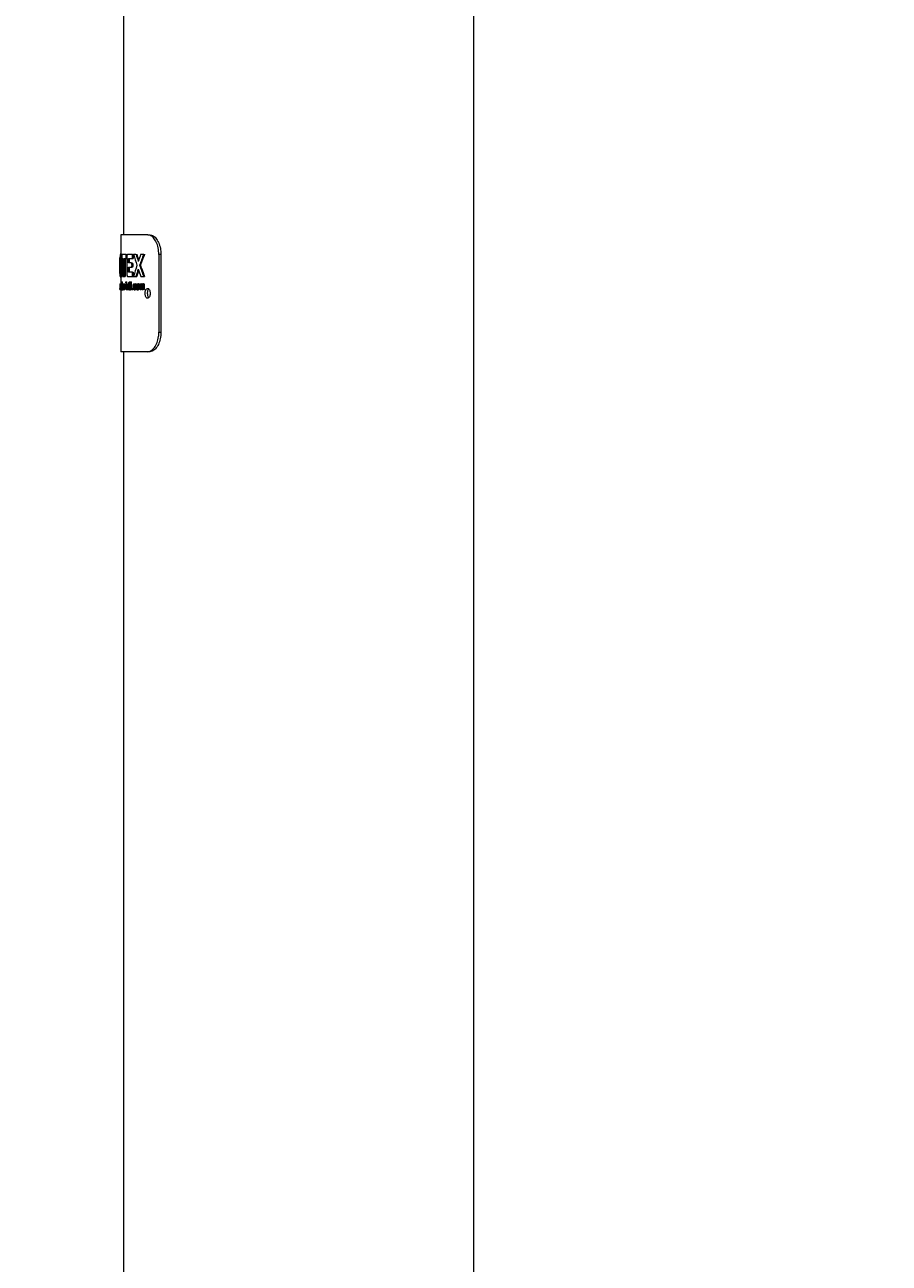
# Model space of a CAD drawing. Units: inches. Extents: x -22837 to 927, y -152 to 157.
# Drawn here: x -86 to -75, y -99 to -83 of the extents above; entities that cross this region are included whole.
import ezdxf

# ---------------------------------------------------------------- set-up
doc = ezdxf.new("R2010")
doc.units = ezdxf.units.IN
doc.header["$MEASUREMENT"] = 0
doc.header["$PDMODE"] = 34
doc.header["$PDSIZE"] = -1
doc.linetypes.add('SLD-Solid', pattern=[0])
doc.layers.get('0').update_dxf_attribs({"linetype": 'SLD-Solid'})
for name, color, linetype in [('DE BLOCK FORMAT', 231, 'SLD-Solid'), ('ES BLOCK FORMAT', 150, 'Continuous'), ('FR BLOCK FORMAT', 220, 'SLD-Solid')]:
    doc.layers.add(name, color=color, linetype=linetype)
doc.styles.add('Vortex annotative', font='arial.ttf')
doc.dimstyles.new('Vortex annotative', dxfattribs={"dimtxt": 0.125, "dimasz": 0.125, "dimexe": 0, "dimexo": 0, "dimgap": 0.125, "dimtad": 0, "dimtih": 1, "dimtoh": 1, "dimzin": 12, "dimdsep": 46, "dimlunit": 4, "dimtxsty": 'Vortex annotative', "dimcen": 0, "dimadec": 0, "dimazin": 0, "dimtfac": 1, "dimtofl": 0, "dimtmove": 0, "dimatfit": 3, "dimfxl": 1, "dimfrac": 1, "dimtolj": 1, "dimtzin": 12, "dimarcsym": 0})

# ---------------------------------------------------------------- blocks, each defined once
blk = doc.blocks.new('*D25')
at = {"layer": 'Defpoints', "color": 0, "transparency": 16777216}
for p in [(-193.071, -4.439), (-156.904, -4.439), (2.459, -125.883)]:
    blk.add_point(p, dxfattribs=at)
at = {"layer": 'FR BLOCK FORMAT', "color": 0, "lineweight": -2, "transparency": 16777216}
for p, q in [((-156.904, -4.439), (-193.071, -4.439)), ((-193.071, -8.658), (-193.071, -64.571)), ((-193.071, -121.664), (-193.071, -77.137)), ((2.459, -125.883), (-193.071, -125.883))]:
    blk.add_line(p, q, dxfattribs=at)
at = {"layer": 'FR BLOCK FORMAT', "color": 0, "transparency": 16777216}
for points in [[(-193.774, -8.658), (-192.368, -8.658), (-193.071, -4.439)], [(-193.774, -121.664), (-192.368, -121.664), (-193.071, -125.883)]]:
    blk.add_solid(points, dxfattribs=at)
at = {"layer": 'FR BLOCK FORMAT', "color": 0, "transparency": 16777216, "insert": (-193.071, -70.854), "char_height": 4.21875, "attachment_point": 5, "style": 'Vortex annotative'}
blk.add_mtext('\\A1;10\'-1" [308cm]', dxfattribs=at)
blk = doc.blocks.new('*D17')
at = {"layer": 'Defpoints', "color": 0, "transparency": 16777216}
for p in [(-193.514, -4.439), (-156.904, -4.439), (2.41, -125.883)]:
    blk.add_point(p, dxfattribs=at)
at = {"layer": 'ES BLOCK FORMAT', "color": 0, "lineweight": -2, "transparency": 16777216}
for p, q in [((-156.904, -4.439), (-193.514, -4.439)), ((-193.514, -8.658), (-193.514, -65.967)), ((-193.514, -121.664), (-193.514, -78.534)), ((2.41, -125.883), (-193.514, -125.883))]:
    blk.add_line(p, q, dxfattribs=at)
at = {"layer": 'ES BLOCK FORMAT', "color": 0, "transparency": 16777216}
for points in [[(-194.218, -8.658), (-192.811, -8.658), (-193.514, -4.439)], [(-194.218, -121.664), (-192.811, -121.664), (-193.514, -125.883)]]:
    blk.add_solid(points, dxfattribs=at)
at = {"layer": 'ES BLOCK FORMAT', "color": 0, "transparency": 16777216, "insert": (-193.514, -72.251), "char_height": 4.21875, "attachment_point": 5, "style": 'Vortex annotative'}
blk.add_mtext('\\A1;10\'-1" [308cm]', dxfattribs=at)
blk = doc.blocks.new('*D35')
at = {"layer": 'DE BLOCK FORMAT', "color": 0, "lineweight": -2, "transparency": 16777216}
for p, q in [((-156.904, -4.439), (-192.778, -4.439)), ((-192.778, -8.658), (-192.778, -64.949)), ((-192.778, -121.664), (-192.778, -77.515)), ((-3.337, -125.883), (-192.778, -125.883))]:
    blk.add_line(p, q, dxfattribs=at)
at = {"layer": 'DE BLOCK FORMAT', "color": 0, "transparency": 16777216}
for points in [[(-193.481, -8.658), (-192.075, -8.658), (-192.778, -4.439)], [(-193.481, -121.664), (-192.075, -121.664), (-192.778, -125.883)]]:
    blk.add_solid(points, dxfattribs=at)
at = {"layer": 'Defpoints', "color": 0, "transparency": 16777216}
for p in [(-192.778, -4.439), (-156.904, -4.439), (-3.337, -125.883)]:
    blk.add_point(p, dxfattribs=at)
at = {"layer": 'DE BLOCK FORMAT', "color": 0, "transparency": 16777216, "insert": (-192.778, -71.232), "char_height": 4.21875, "attachment_point": 5, "style": 'Vortex annotative'}
blk.add_mtext('\\A1;10\'-1" [308cm]', dxfattribs=at)

msp = doc.modelspace()

# ---------------------------------------------------------------- linework, layer by layer
at = {"linetype": 'SLD-Solid', "lineweight": 18}
for p, q in [((-84.586, -64.992), (-84.586, -86.005)), ((-80.086, -121.252), (-80.086, -64.992)), ((-84.621, -86.005), (-84.621, -86.255)), ((-84.275, -86.005), (-84.621, -86.005)), ((-84.275, -86.005), (-84.248, -86.005)), ((-84.63, -86.287), (-84.63, -86.539)), ((-84.621, -86.255), (-84.629, -86.255)), ((-84.626, -86.25), (-84.621, -86.25)), ((-84.621, -86.255), (-84.611, -86.255)), ((-84.605, -86.255), (-84.605, -86.31)), ((-84.553, -86.255), (-84.605, -86.255)), ((-84.553, -86.31), (-84.553, -86.255)), ((-84.553, -86.255), (-84.543, -86.255)), ((-84.543, -86.255), (-84.543, -86.31)), ((-84.542, -86.287), (-84.542, -86.507)), ((-84.471, -86.255), (-84.532, -86.255)), ((-84.471, -86.31), (-84.471, -86.255)), ((-84.471, -86.255), (-84.46, -86.255)), ((-84.46, -86.255), (-84.46, -86.31)), ((-84.425, -86.255), (-84.455, -86.255)), ((-84.425, -86.255), (-84.414, -86.255)), ((-84.326, -86.255), (-84.365, -86.255)), ((-84.326, -86.255), (-84.315, -86.255)), ((-84.132, -86.255), (-84.132, -87.255)), ((-84.104, -86.255), (-84.132, -86.255)), ((-84.104, -86.255), (-84.104, -87.255)), ((-84.622, -86.306), (-84.628, -86.306)), ((-84.628, -86.306), (-84.628, -86.387)), ((-84.628, -86.387), (-84.622, -86.387)), ((-84.628, -86.539), (-84.628, -86.437)), ((-84.628, -86.437), (-84.623, -86.437)), ((-84.617, -86.427), (-84.607, -86.427)), ((-84.61, -86.346), (-84.6, -86.346)), ((-84.605, -86.31), (-84.59, -86.31)), ((-84.59, -86.31), (-84.59, -86.539)), ((-84.576, -86.31), (-84.553, -86.31)), ((-84.576, -86.539), (-84.576, -86.31)), ((-84.566, -86.31), (-84.566, -86.539)), ((-84.553, -86.31), (-84.543, -86.31)), ((-84.522, -86.366), (-84.522, -86.31)), ((-84.522, -86.31), (-84.471, -86.31)), ((-84.486, -86.366), (-84.522, -86.366)), ((-84.522, -86.421), (-84.486, -86.421)), ((-84.522, -86.484), (-84.522, -86.421)), ((-84.512, -86.31), (-84.512, -86.366)), ((-84.512, -86.421), (-84.512, -86.484)), ((-84.486, -86.366), (-84.476, -86.366)), ((-84.486, -86.421), (-84.476, -86.421)), ((-84.476, -86.394), (-84.465, -86.394)), ((-84.471, -86.31), (-84.46, -86.31)), ((-84.378, -86.395), (-84.367, -86.395)), ((-84.63, -86.539), (-84.628, -86.539)), ((-84.628, -86.539), (-84.618, -86.539)), ((-84.626, -86.543), (-84.621, -86.543)), ((-84.621, -86.539), (-84.621, -86.633)), ((-84.618, -86.536), (-84.618, -86.539)), ((-84.618, -86.539), (-84.609, -86.539)), ((-84.612, -86.634), (-84.612, -86.616)), ((-84.61, -86.609), (-84.61, -86.634)), ((-84.61, -86.609), (-84.6, -86.609)), ((-84.609, -86.539), (-84.598, -86.539)), ((-84.6, -86.634), (-84.6, -86.609)), ((-84.59, -86.539), (-84.576, -86.539)), ((-84.576, -86.539), (-84.566, -86.539)), ((-84.556, -86.62), (-84.556, -86.607)), ((-84.556, -86.607), (-84.553, -86.607)), ((-84.553, -86.62), (-84.556, -86.62)), ((-84.553, -86.607), (-84.553, -86.62)), ((-84.553, -86.607), (-84.542, -86.607)), ((-84.553, -86.62), (-84.542, -86.62)), ((-84.542, -86.62), (-84.542, -86.607)), ((-84.532, -86.539), (-84.471, -86.539)), ((-84.471, -86.484), (-84.522, -86.484)), ((-84.515, -86.634), (-84.515, -86.616)), ((-84.511, -86.609), (-84.511, -86.634)), ((-84.511, -86.609), (-84.5, -86.609)), ((-84.5, -86.634), (-84.5, -86.609)), ((-84.498, -86.708), (-84.498, -86.607)), ((-84.498, -86.607), (-84.493, -86.607)), ((-84.493, -86.607), (-84.493, -86.708)), ((-84.493, -86.607), (-84.482, -86.607)), ((-84.482, -86.708), (-84.482, -86.607)), ((-84.471, -86.539), (-84.471, -86.484)), ((-84.471, -86.484), (-84.46, -86.484)), ((-84.471, -86.539), (-84.46, -86.539)), ((-84.46, -86.484), (-84.46, -86.539)), ((-84.456, -86.539), (-84.426, -86.539)), ((-84.426, -86.539), (-84.415, -86.539)), ((-84.364, -86.539), (-84.325, -86.539)), ((-84.325, -86.539), (-84.314, -86.539)), ((-84.631, -86.634), (-84.63, -86.634)), ((-84.631, -86.695), (-84.631, -86.708)), ((-84.631, -86.695), (-84.63, -86.695)), ((-84.631, -86.708), (-84.631, -86.695)), ((-84.631, -86.695), (-84.631, -86.695)), ((-84.631, -86.708), (-84.63, -86.708)), ((-84.631, -86.708), (-84.631, -86.708)), ((-84.63, -86.634), (-84.63, -86.634)), ((-84.63, -86.634), (-84.629, -86.634)), ((-84.63, -86.678), (-84.629, -86.678)), ((-84.629, -86.708), (-84.63, -86.708)), ((-84.629, -86.634), (-84.628, -86.634)), ((-84.629, -86.708), (-84.625, -86.708)), ((-84.628, -86.634), (-84.625, -86.634)), ((-84.626, -86.671), (-84.623, -86.671)), ((-84.625, -86.633), (-84.616, -86.633)), ((-84.625, -86.709), (-84.615, -86.709)), ((-84.622, -86.67), (-84.619, -86.67)), ((-84.621, -86.709), (-84.621, -87.505)), ((-84.619, -86.708), (-84.619, -86.634)), ((-84.619, -86.634), (-84.618, -86.634)), ((-84.618, -86.708), (-84.619, -86.708)), ((-84.618, -86.634), (-84.618, -86.644)), ((-84.618, -86.654), (-84.612, -86.654)), ((-84.618, -86.669), (-84.618, -86.708)), ((-84.618, -86.669), (-84.612, -86.669)), ((-84.618, -86.708), (-84.61, -86.708)), ((-84.616, -86.633), (-84.612, -86.633)), ((-84.615, -86.636), (-84.613, -86.636)), ((-84.615, -86.648), (-84.612, -86.648)), ((-84.613, -86.646), (-84.613, -86.634)), ((-84.613, -86.634), (-84.612, -86.634)), ((-84.612, -86.646), (-84.613, -86.646)), ((-84.612, -86.687), (-84.612, -86.646)), ((-84.61, -86.634), (-84.608, -86.634)), ((-84.608, -86.646), (-84.61, -86.646)), ((-84.61, -86.646), (-84.61, -86.688)), ((-84.61, -86.688), (-84.605, -86.688)), ((-84.61, -86.709), (-84.6, -86.709)), ((-84.608, -86.634), (-84.608, -86.646)), ((-84.608, -86.634), (-84.598, -86.634)), ((-84.608, -86.646), (-84.604, -86.646)), ((-84.608, -86.697), (-84.604, -86.697)), ((-84.608, -86.708), (-84.598, -86.708)), ((-84.603, -86.663), (-84.596, -86.663)), ((-84.594, -86.674), (-84.603, -86.674)), ((-84.6, -86.633), (-84.59, -86.633)), ((-84.6, -86.709), (-84.59, -86.709)), ((-84.596, -86.686), (-84.587, -86.686)), ((-84.594, -86.671), (-84.585, -86.671)), ((-84.594, -86.674), (-84.586, -86.674)), ((-84.594, -86.687), (-84.588, -86.687)), ((-84.588, -86.634), (-84.59, -86.633)), ((-84.59, -86.634), (-84.587, -86.634)), ((-84.59, -86.709), (-84.587, -86.707)), ((-84.587, -86.708), (-84.59, -86.708)), ((-84.587, -86.634), (-84.58, -86.634)), ((-84.587, -86.708), (-84.58, -86.708)), ((-84.585, -86.652), (-84.583, -86.652)), ((-84.582, -86.671), (-84.572, -86.671)), ((-84.58, -86.634), (-84.576, -86.634)), ((-84.577, -86.708), (-84.58, -86.708)), ((-84.577, -86.708), (-84.567, -86.708)), ((-84.576, -86.634), (-84.566, -86.634)), ((-84.572, -86.678), (-84.572, -86.667)), ((-84.572, -86.667), (-84.563, -86.667)), ((-84.563, -86.678), (-84.572, -86.678)), ((-84.563, -86.667), (-84.563, -86.678)), ((-84.563, -86.667), (-84.556, -86.667)), ((-84.563, -86.678), (-84.556, -86.678)), ((-84.556, -86.708), (-84.556, -86.634)), ((-84.556, -86.634), (-84.553, -86.634)), ((-84.553, -86.708), (-84.556, -86.708)), ((-84.553, -86.634), (-84.553, -86.708)), ((-84.553, -86.634), (-84.544, -86.634)), ((-84.553, -86.708), (-84.544, -86.708)), ((-84.544, -86.708), (-84.544, -86.634)), ((-84.544, -86.634), (-84.54, -86.634)), ((-84.54, -86.708), (-84.544, -86.708)), ((-84.54, -86.634), (-84.54, -86.644)), ((-84.54, -86.634), (-84.536, -86.634)), ((-84.54, -86.668), (-84.54, -86.708)), ((-84.54, -86.668), (-84.53, -86.668)), ((-84.54, -86.708), (-84.53, -86.708)), ((-84.534, -86.633), (-84.523, -86.633)), ((-84.53, -86.708), (-84.53, -86.664)), ((-84.526, -86.708), (-84.53, -86.708)), ((-84.526, -86.651), (-84.516, -86.651)), ((-84.526, -86.663), (-84.526, -86.708)), ((-84.526, -86.663), (-84.516, -86.663)), ((-84.526, -86.708), (-84.516, -86.708)), ((-84.518, -86.646), (-84.518, -86.634)), ((-84.518, -86.634), (-84.515, -86.634)), ((-84.515, -86.646), (-84.518, -86.646)), ((-84.516, -86.651), (-84.516, -86.646)), ((-84.516, -86.708), (-84.516, -86.663)), ((-84.515, -86.687), (-84.515, -86.646)), ((-84.511, -86.634), (-84.507, -86.634)), ((-84.507, -86.646), (-84.511, -86.646)), ((-84.511, -86.646), (-84.511, -86.688)), ((-84.511, -86.688), (-84.5, -86.688)), ((-84.509, -86.709), (-84.499, -86.709)), ((-84.507, -86.634), (-84.507, -86.646)), ((-84.507, -86.634), (-84.498, -86.634)), ((-84.507, -86.646), (-84.498, -86.646)), ((-84.507, -86.697), (-84.498, -86.697)), ((-84.506, -86.708), (-84.496, -86.708)), ((-84.5, -86.688), (-84.5, -86.646)), ((-84.493, -86.708), (-84.498, -86.708)), ((-84.493, -86.708), (-84.482, -86.708)), ((-84.48, -86.708), (-84.48, -86.695)), ((-84.48, -86.695), (-84.475, -86.695)), ((-84.475, -86.708), (-84.48, -86.708)), ((-84.475, -86.695), (-84.475, -86.708)), ((-84.475, -86.695), (-84.464, -86.695)), ((-84.475, -86.708), (-84.464, -86.708)), ((-84.464, -86.708), (-84.464, -86.695)), ((-84.457, -86.671), (-84.446, -86.671)), ((-84.448, -86.633), (-84.437, -86.633)), ((-84.448, -86.709), (-84.437, -86.709)), ((-84.441, -86.657), (-84.43, -86.657)), ((-84.441, -86.681), (-84.43, -86.681)), ((-84.435, -86.656), (-84.425, -86.656)), ((-84.435, -86.682), (-84.424, -86.682)), ((-84.42, -86.671), (-84.409, -86.671)), ((-84.41, -86.633), (-84.399, -86.633)), ((-84.41, -86.709), (-84.399, -86.709)), ((-84.394, -86.67), (-84.383, -86.67)), ((-84.38, -86.708), (-84.38, -86.634)), ((-84.38, -86.634), (-84.373, -86.634)), ((-84.373, -86.708), (-84.38, -86.708)), ((-84.373, -86.634), (-84.373, -86.646)), ((-84.373, -86.634), (-84.366, -86.634)), ((-84.373, -86.67), (-84.373, -86.708)), ((-84.373, -86.67), (-84.362, -86.67)), ((-84.373, -86.708), (-84.362, -86.708)), ((-84.362, -86.633), (-84.35, -86.633)), ((-84.362, -86.708), (-84.362, -86.67)), ((-84.357, -86.708), (-84.357, -86.661)), ((-84.35, -86.708), (-84.357, -86.708)), ((-84.35, -86.666), (-84.35, -86.708)), ((-84.35, -86.666), (-84.339, -86.666)), ((-84.35, -86.708), (-84.339, -86.708)), ((-84.339, -86.633), (-84.327, -86.633)), ((-84.339, -86.708), (-84.339, -86.666)), ((-84.334, -86.708), (-84.334, -86.662)), ((-84.326, -86.708), (-84.334, -86.708)), ((-84.326, -86.658), (-84.315, -86.658)), ((-84.326, -86.658), (-84.326, -86.708)), ((-84.326, -86.708), (-84.315, -86.708)), ((-84.315, -86.708), (-84.315, -86.658)), ((-84.132, -87.255), (-84.104, -87.255)), ((-84.275, -87.505), (-84.621, -87.505)), ((-84.586, -87.505), (-84.586, -121.252)), ((-84.248, -87.505), (-84.275, -87.505))]:
    msp.add_line(p, q, dxfattribs=at)
for centre, major_axis, ratio, start_param, end_param in [((-82.336, -84.963), (0, 3.366), 0.681719, 1.964405, 2.010126), ((-82.336, -84.822), (0, 3.459), 0.663433, 1.997841, 2.027026), ((-82.336, -84.822), (0, 3.444), 0.663433, 1.999833, 2.023676), ((-82.336, -87.859), (0, 3.434), 0.668236, 1.08474, 1.114566), ((-82.336, -87.93), (0, 3.366), 0.681906, 1.049721, 1.09731), ((-82.336, -87.93), (0, 3.351), 0.681906, 1.047208, 1.095066), ((-82.336, -86.106), (0, 4.033), 0.569106, 1.65281, 1.678202), ((-82.336, -85.987), (0, 3.966), 0.578641, 1.682121, 1.71041), ((-82.336, -85.987), (0, 3.949), 0.578641, 1.682611, 1.711025), ((-82.336, -87.827), (0, 3.367), 0.681596, 1.131467, 1.177994), ((-82.336, -87.975), (0, 3.475), 0.660497, 1.114566, 1.144566), ((-82.336, -87.975), (0, 3.46), 0.660497, 1.117917, 1.142578), ((-82.336, -84.924), (0, 3.45), 0.665147, 2.027026, 2.057691), ((-82.336, -84.86), (0, 3.367), 0.681657, 2.044283, 2.092722), ((-82.336, -84.86), (0, 3.352), 0.681657, 2.046526, 2.09524), ((-82.336, -86.784), (2.295, 0), 0.56875, 3.007009, 3.012707), ((-82.336, -87.026), (2.295, 0), 0.56875, 2.816562, 2.822517), ((-82.336, -86.573), (0, 7.745), 0.296327, 1.57868, 1.586874), ((-82.336, -86.492), (0, 6.603), 0.347588, 1.592343, 1.603539), ((-82.336, -86.444), (0, 6.898), 0.332723, 1.59832, 1.60474), ((-82.336, -86.944), (0, 6.989), 0.328392, 1.526404, 1.532861), ((-82.336, -86.99), (0, 7.065), 0.324836, 1.520422, 1.530891), ((-82.336, -87.387), (0, 6.369), 0.36036, 1.452611, 1.454389), ((-82.336, -84.016), (0, 19.256), 0.119181, 1.710512, 1.711082), ((-82.336, -86.646), (2.295, 0), 0.102073, 3.314872, 3.320493), ((-82.336, -85.988), (0, 3.443), 0.666667, 1.759528, 1.770466), ((-82.336, -87.32), (0, 3.27), 0.701754, 1.371127, 1.38264), ((-82.336, -85.966), (0, 3.437), 0.667797, 1.766424, 1.771745), ((-82.336, -87.342), (0, 3.272), 0.701504, 1.367767, 1.375744), ((-82.336, -85.999), (0, 3.391), 0.676768, 1.773826, 1.775033), ((-82.336, -87.319), (0, 3.269), 0.702081, 1.359587, 1.365369), ((-82.336, -85.988), (0, 3.443), 0.666667, 1.775033, 1.781437), ((-82.336, -87.342), (0, 3.271), 0.701591, 1.352667, 1.364215), ((-82.336, -85.965), (0, 3.442), 0.666849, 1.777377, 1.788365), ((-82.336, -87.342), (0, 3.257), 0.701591, 1.351697, 1.363298), ((-82.336, -85.965), (0, 3.427), 0.666849, 1.780428, 1.789332), ((-82.336, -80.45), (0, 19.256), 0.119181, 1.901196, 1.901794), ((-82.336, -86.749), (2.295, 0), 0.1, 2.726005, 2.732171), ((-82.336, -86.589), (2.295, 0), 0.1, 3.55163, 3.557797), ((-82.336, -86.749), (2.285, 0), 0.1, 2.724073, 2.730271), ((-82.336, -86.589), (2.285, 0), 0.1, 3.553533, 3.559733)]:
    msp.add_ellipse(centre, major_axis=major_axis, ratio=ratio, start_param=start_param, end_param=end_param, dxfattribs=at)
for points, knots in [([(-84.132, -86.255), (-84.133, -86.226), (-84.137, -86.17), (-84.163, -86.095), (-84.201, -86.039), (-84.24, -86.009), (-84.265, -86.006), (-84.275, -86.005)], [0, 0, 0, 0, 0.214412, 0.428831, 0.643135, 0.856988, 1, 1, 1, 1]), ([(-84.248, -86.005), (-84.233, -86.007), (-84.202, -86.013), (-84.159, -86.056), (-84.125, -86.119), (-84.107, -86.189), (-84.105, -86.236), (-84.104, -86.255)], [0, 0, 0, 0, 0.214321, 0.428677, 0.642352, 0.856327, 1, 1, 1, 1]), ([(-84.63, -86.511), (-84.63, -86.511), (-84.631, -86.503), (-84.631, -86.474), (-84.631, -86.431), (-84.631, -86.38), (-84.631, -86.33), (-84.631, -86.296), (-84.63, -86.286), (-84.63, -86.285)], [0, 0, 0, 0, 0.007038, 0.189926, 0.370854, 0.562671, 0.773187, 0.972433, 1, 1, 1, 1]), ([(-84.629, -86.255), (-84.629, -86.255), (-84.63, -86.256), (-84.63, -86.261), (-84.63, -86.269), (-84.63, -86.278), (-84.63, -86.284), (-84.63, -86.287)], [0, 0, 0, 0, 0.212617, 0.425135, 0.64139, 0.861263, 1, 1, 1, 1]), ([(-84.61, -86.346), (-84.61, -86.336), (-84.611, -86.315), (-84.613, -86.288), (-84.615, -86.267), (-84.618, -86.256), (-84.62, -86.255), (-84.621, -86.255)], [0, 0, 0, 0, 0.211914, 0.424193, 0.629259, 0.835091, 1, 1, 1, 1]), ([(-84.611, -86.255), (-84.61, -86.255), (-84.608, -86.256), (-84.606, -86.266), (-84.605, -86.27)], [0, 0, 0, 0, 0.616002, 1, 1, 1, 1]), ([(-84.532, -86.255), (-84.533, -86.255), (-84.536, -86.256), (-84.538, -86.262), (-84.541, -86.27), (-84.542, -86.279), (-84.542, -86.285), (-84.542, -86.287)], [0, 0, 0, 0, 0.223797, 0.447619, 0.670909, 0.888444, 1, 1, 1, 1]), ([(-84.618, -86.346), (-84.618, -86.341), (-84.618, -86.332), (-84.619, -86.32), (-84.62, -86.312), (-84.621, -86.307), (-84.622, -86.306), (-84.622, -86.306)], [0, 0, 0, 0, 0.211695, 0.424116, 0.622408, 0.826285, 1, 1, 1, 1]), ([(-84.622, -86.387), (-84.622, -86.386), (-84.621, -86.385), (-84.62, -86.378), (-84.619, -86.368), (-84.618, -86.356), (-84.618, -86.349), (-84.618, -86.346)], [0, 0, 0, 0, 0.219426, 0.43908, 0.65286, 0.860697, 1, 1, 1, 1]), ([(-84.617, -86.427), (-84.616, -86.422), (-84.614, -86.412), (-84.611, -86.386), (-84.61, -86.363), (-84.61, -86.349), (-84.61, -86.346)], [0, 0, 0, 0, 0.303462, 0.607262, 0.90177, 1, 1, 1, 1]), ([(-84.6, -86.346), (-84.6, -86.356), (-84.6, -86.376), (-84.602, -86.402), (-84.605, -86.419), (-84.606, -86.425), (-84.607, -86.427)], [0, 0, 0, 0, 0.290401, 0.580943, 0.871023, 1, 1, 1, 1]), ([(-84.601, -86.31), (-84.601, -86.316), (-84.6, -86.327), (-84.6, -86.34), (-84.6, -86.346)], [0, 0, 0, 0, 0.50206, 1, 1, 1, 1]), ([(-84.476, -86.394), (-84.476, -86.391), (-84.476, -86.385), (-84.478, -86.377), (-84.48, -86.371), (-84.483, -86.367), (-84.485, -86.367), (-84.486, -86.366)], [0, 0, 0, 0, 0.197318, 0.394591, 0.596123, 0.811656, 1, 1, 1, 1]), ([(-84.486, -86.421), (-84.485, -86.421), (-84.483, -86.42), (-84.479, -86.415), (-84.477, -86.407), (-84.476, -86.4), (-84.476, -86.395), (-84.476, -86.394)], [0, 0, 0, 0, 0.241128, 0.482851, 0.70922, 0.915472, 1, 1, 1, 1]), ([(-84.476, -86.366), (-84.475, -86.367), (-84.472, -86.367), (-84.469, -86.373), (-84.466, -86.38), (-84.465, -86.388), (-84.465, -86.393), (-84.465, -86.394)], [0, 0, 0, 0, 0.234313, 0.46901, 0.694456, 0.905398, 1, 1, 1, 1]), ([(-84.465, -86.394), (-84.465, -86.397), (-84.465, -86.403), (-84.467, -86.411), (-84.47, -86.417), (-84.473, -86.421), (-84.475, -86.421), (-84.476, -86.421)], [0, 0, 0, 0, 0.1943984, 0.3888512, 0.5856418, 0.7981022, 1, 1, 1, 1]), ([(-84.542, -86.507), (-84.542, -86.51), (-84.541, -86.517), (-84.54, -86.526), (-84.538, -86.534), (-84.535, -86.538), (-84.533, -86.538), (-84.532, -86.539)], [0, 0, 0, 0, 0.2023434, 0.4044539, 0.6129551, 0.8328619, 1, 1, 1, 1]), ([(-84.63, -86.678), (-84.63, -86.68), (-84.629, -86.682), (-84.629, -86.687), (-84.629, -86.691), (-84.629, -86.693)], [0, 0, 0, 0, 0.250115, 0.500105, 1, 1, 1, 1]), ([(-84.629, -86.693), (-84.629, -86.692), (-84.629, -86.69), (-84.629, -86.685), (-84.629, -86.682), (-84.629, -86.679)], [0, 0, 0, 0, 0.250094, 0.499999, 1, 1, 1, 1]), ([(-84.627, -86.671), (-84.627, -86.668), (-84.627, -86.661), (-84.627, -86.649), (-84.626, -86.643), (-84.626, -86.641)], [0, 0, 0, 0, 0.2521239, 0.7072248, 1, 1, 1, 1]), ([(-84.625, -86.709), (-84.625, -86.709), (-84.626, -86.708), (-84.626, -86.701), (-84.627, -86.692), (-84.627, -86.682), (-84.627, -86.674), (-84.627, -86.671)], [0, 0, 0, 0, 0.260792, 0.43819, 0.615422, 0.836375, 1, 1, 1, 1]), ([(-84.626, -86.641), (-84.626, -86.64), (-84.626, -86.636), (-84.625, -86.633), (-84.625, -86.633), (-84.625, -86.633)], [0, 0, 0, 0, 0.251337, 0.696777, 1, 1, 1, 1]), ([(-84.625, -86.645), (-84.625, -86.645), (-84.625, -86.645), (-84.625, -86.649), (-84.626, -86.655), (-84.626, -86.662), (-84.626, -86.668), (-84.626, -86.671)], [0, 0, 0, 0, 0.188164, 0.378366, 0.541206, 0.758907, 1, 1, 1, 1]), ([(-84.626, -86.671), (-84.626, -86.675), (-84.626, -86.682), (-84.626, -86.69), (-84.625, -86.695), (-84.625, -86.697), (-84.625, -86.698), (-84.625, -86.698)], [0, 0, 0, 0, 0.346227, 0.526983, 0.708474, 0.884073, 1, 1, 1, 1]), ([(-84.625, -86.633), (-84.624, -86.633), (-84.624, -86.634), (-84.623, -86.641), (-84.622, -86.65), (-84.622, -86.66), (-84.622, -86.667), (-84.622, -86.67)], [0, 0, 0, 0, 0.263135, 0.450092, 0.636984, 0.824044, 1, 1, 1, 1]), ([(-84.623, -86.671), (-84.623, -86.666), (-84.623, -86.659), (-84.623, -86.651), (-84.624, -86.647), (-84.624, -86.645), (-84.624, -86.645), (-84.625, -86.645)], [0, 0, 0, 0, 0.3602308, 0.5469485, 0.7340255, 0.9172434, 1, 1, 1, 1]), ([(-84.622, -86.67), (-84.622, -86.676), (-84.622, -86.685), (-84.622, -86.697), (-84.623, -86.704), (-84.624, -86.708), (-84.624, -86.709), (-84.625, -86.709)], [0, 0, 0, 0, 0.292101, 0.467775, 0.6441, 0.8121, 1, 1, 1, 1]), ([(-84.625, -86.698), (-84.624, -86.697), (-84.624, -86.697), (-84.624, -86.693), (-84.623, -86.688), (-84.623, -86.681), (-84.623, -86.674), (-84.623, -86.671)], [0, 0, 0, 0, 0.180245, 0.362212, 0.524239, 0.705483, 1, 1, 1, 1]), ([(-84.618, -86.644), (-84.618, -86.643), (-84.618, -86.64), (-84.617, -86.636), (-84.617, -86.633), (-84.616, -86.633), (-84.616, -86.633)], [0, 0, 0, 0, 0.251226, 0.557424, 0.780943, 1, 1, 1, 1]), ([(-84.616, -86.645), (-84.616, -86.645), (-84.617, -86.645), (-84.617, -86.647), (-84.617, -86.65), (-84.618, -86.653), (-84.618, -86.654)], [0, 0, 0, 0, 0.253556, 0.508894, 0.750735, 1, 1, 1, 1]), ([(-84.618, -86.654), (-84.618, -86.655), (-84.618, -86.658), (-84.618, -86.663), (-84.618, -86.666), (-84.618, -86.669)], [0, 0, 0, 0, 0.250412, 0.500882, 1, 1, 1, 1]), ([(-84.616, -86.633), (-84.616, -86.633), (-84.616, -86.633), (-84.616, -86.634), (-84.615, -86.635), (-84.615, -86.636), (-84.615, -86.636)], [0, 0, 0, 0, 0.24964, 0.499904, 0.748186, 1, 1, 1, 1]), ([(-84.615, -86.648), (-84.615, -86.647), (-84.616, -86.646), (-84.616, -86.645), (-84.616, -86.645), (-84.616, -86.645)], [0, 0, 0, 0, 0.250894, 0.502559, 1, 1, 1, 1]), ([(-84.61, -86.709), (-84.61, -86.709), (-84.61, -86.709), (-84.611, -86.707), (-84.612, -86.704), (-84.612, -86.697), (-84.612, -86.691), (-84.612, -86.687)], [0, 0, 0, 0, 0.223177, 0.359487, 0.496423, 0.622524, 1, 1, 1, 1]), ([(-84.61, -86.688), (-84.61, -86.689), (-84.61, -86.691), (-84.61, -86.694), (-84.61, -86.696), (-84.61, -86.697), (-84.61, -86.698), (-84.609, -86.698), (-84.609, -86.698)], [0, 0, 0, 0, 0.254639, 0.466335, 0.582666, 0.698325, 0.822479, 1, 1, 1, 1]), ([(-84.608, -86.708), (-84.609, -86.709), (-84.609, -86.709), (-84.609, -86.709), (-84.609, -86.709), (-84.61, -86.709)], [0, 0, 0, 0, 0.4977449, 0.7483177, 1, 1, 1, 1]), ([(-84.609, -86.698), (-84.609, -86.698), (-84.609, -86.698), (-84.609, -86.697), (-84.609, -86.697), (-84.608, -86.697)], [0, 0, 0, 0, 0.499389, 0.749659, 1, 1, 1, 1]), ([(-84.605, -86.672), (-84.605, -86.666), (-84.605, -86.656), (-84.604, -86.644), (-84.603, -86.637), (-84.601, -86.633), (-84.6, -86.633), (-84.6, -86.633)], [0, 0, 0, 0, 0.303454, 0.494252, 0.685357, 0.867573, 1, 1, 1, 1]), ([(-84.6, -86.709), (-84.601, -86.709), (-84.602, -86.708), (-84.604, -86.702), (-84.605, -86.693), (-84.605, -86.683), (-84.605, -86.676), (-84.605, -86.672)], [0, 0, 0, 0, 0.263898, 0.442325, 0.620809, 0.799048, 1, 1, 1, 1]), ([(-84.6, -86.645), (-84.6, -86.645), (-84.601, -86.645), (-84.602, -86.65), (-84.603, -86.655), (-84.603, -86.66), (-84.603, -86.662), (-84.603, -86.663)], [0, 0, 0, 0, 0.32126, 0.542957, 0.765415, 0.958721, 1, 1, 1, 1]), ([(-84.603, -86.674), (-84.603, -86.678), (-84.603, -86.684), (-84.602, -86.691), (-84.602, -86.695), (-84.601, -86.697), (-84.6, -86.698), (-84.6, -86.698)], [0, 0, 0, 0, 0.29322, 0.488953, 0.68489, 0.877383, 1, 1, 1, 1]), ([(-84.6, -86.633), (-84.599, -86.633), (-84.598, -86.634), (-84.596, -86.64), (-84.595, -86.647), (-84.594, -86.658), (-84.594, -86.666), (-84.594, -86.671)], [0, 0, 0, 0, 0.215467, 0.395911, 0.576062, 0.760651, 1, 1, 1, 1]), ([(-84.597, -86.651), (-84.597, -86.65), (-84.598, -86.647), (-84.599, -86.645), (-84.6, -86.645), (-84.6, -86.645)], [0, 0, 0, 0, 0.247238, 0.641486, 1, 1, 1, 1]), ([(-84.6, -86.698), (-84.599, -86.697), (-84.598, -86.697), (-84.597, -86.693), (-84.597, -86.689), (-84.597, -86.687), (-84.596, -86.686)], [0, 0, 0, 0, 0.4327147, 0.6803305, 0.9271108, 1, 1, 1, 1]), ([(-84.594, -86.687), (-84.594, -86.691), (-84.595, -86.698), (-84.596, -86.705), (-84.598, -86.709), (-84.599, -86.709), (-84.6, -86.709)], [0, 0, 0, 0, 0.256569, 0.515241, 0.737101, 1, 1, 1, 1]), ([(-84.596, -86.663), (-84.596, -86.662), (-84.597, -86.659), (-84.597, -86.655), (-84.597, -86.652), (-84.597, -86.651), (-84.597, -86.651)], [0, 0, 0, 0, 0.250972, 0.502314, 0.941331, 1, 1, 1, 1]), ([(-84.594, -86.671), (-84.594, -86.671), (-84.594, -86.672), (-84.594, -86.673), (-84.594, -86.674), (-84.594, -86.674)], [0, 0, 0, 0, 0.250157, 0.500325, 1, 1, 1, 1]), ([(-84.593, -86.686), (-84.593, -86.684), (-84.593, -86.681), (-84.593, -86.677), (-84.593, -86.674)], [0, 0, 0, 0, 0.427378, 1, 1, 1, 1]), ([(-84.585, -86.652), (-84.585, -86.653), (-84.584, -86.654), (-84.584, -86.657), (-84.584, -86.659), (-84.584, -86.66)], [0, 0, 0, 0, 0.249969, 0.625069, 1, 1, 1, 1]), ([(-84.584, -86.66), (-84.584, -86.659), (-84.583, -86.658), (-84.583, -86.655), (-84.583, -86.654), (-84.583, -86.653)], [0, 0, 0, 0, 0.249865, 0.625004, 1, 1, 1, 1]), ([(-84.54, -86.644), (-84.54, -86.642), (-84.538, -86.637), (-84.536, -86.633), (-84.534, -86.633), (-84.534, -86.633)], [0, 0, 0, 0, 0.3631208, 0.7298531, 1, 1, 1, 1]), ([(-84.535, -86.645), (-84.536, -86.645), (-84.537, -86.645), (-84.539, -86.649), (-84.54, -86.654), (-84.54, -86.66), (-84.54, -86.666), (-84.54, -86.668)], [0, 0, 0, 0, 0.247176, 0.425902, 0.561512, 0.757726, 1, 1, 1, 1]), ([(-84.53, -86.664), (-84.53, -86.662), (-84.53, -86.658), (-84.531, -86.652), (-84.531, -86.649), (-84.532, -86.646), (-84.533, -86.645), (-84.534, -86.645), (-84.535, -86.645)], [0, 0, 0, 0, 0.250247, 0.423439, 0.559552, 0.695237, 0.849109, 1, 1, 1, 1]), ([(-84.534, -86.633), (-84.533, -86.633), (-84.531, -86.634), (-84.529, -86.637), (-84.527, -86.642), (-84.527, -86.647), (-84.526, -86.65), (-84.526, -86.651)], [0, 0, 0, 0, 0.330075, 0.544995, 0.721546, 0.948189, 1, 1, 1, 1]), ([(-84.526, -86.651), (-84.526, -86.652), (-84.526, -86.654), (-84.526, -86.658), (-84.526, -86.661), (-84.526, -86.663)], [0, 0, 0, 0, 0.250583, 0.500868, 1, 1, 1, 1]), ([(-84.518, -86.638), (-84.518, -86.637), (-84.52, -86.634), (-84.522, -86.633), (-84.523, -86.633), (-84.523, -86.633)], [0, 0, 0, 0, 0.2973659, 0.8166662, 1, 1, 1, 1]), ([(-84.516, -86.663), (-84.516, -86.662), (-84.516, -86.66), (-84.516, -86.656), (-84.516, -86.653), (-84.516, -86.651)], [0, 0, 0, 0, 0.250271, 0.500644, 1, 1, 1, 1]), ([(-84.509, -86.709), (-84.51, -86.709), (-84.512, -86.709), (-84.513, -86.707), (-84.514, -86.704), (-84.515, -86.698), (-84.515, -86.692), (-84.515, -86.688), (-84.515, -86.687)], [0, 0, 0, 0, 0.223276, 0.365698, 0.509049, 0.615874, 0.957286, 1, 1, 1, 1]), ([(-84.511, -86.688), (-84.511, -86.689), (-84.511, -86.691), (-84.511, -86.694), (-84.51, -86.696), (-84.51, -86.697), (-84.509, -86.698), (-84.509, -86.698), (-84.508, -86.698)], [0, 0, 0, 0, 0.250245, 0.451649, 0.566071, 0.679736, 0.806944, 1, 1, 1, 1]), ([(-84.506, -86.708), (-84.507, -86.709), (-84.508, -86.709), (-84.509, -86.709), (-84.509, -86.709), (-84.509, -86.709)], [0, 0, 0, 0, 0.497969, 0.748463, 1, 1, 1, 1]), ([(-84.508, -86.698), (-84.508, -86.698), (-84.508, -86.698), (-84.507, -86.697), (-84.507, -86.697), (-84.507, -86.697)], [0, 0, 0, 0, 0.499444, 0.749696, 1, 1, 1, 1]), ([(-84.499, -86.697), (-84.499, -86.697), (-84.499, -86.697), (-84.5, -86.696), (-84.5, -86.693), (-84.5, -86.691), (-84.5, -86.689), (-84.5, -86.688)], [0, 0, 0, 0, 0.144232, 0.297361, 0.42908, 0.78535, 1, 1, 1, 1]), ([(-84.499, -86.709), (-84.498, -86.709), (-84.498, -86.709), (-84.496, -86.709), (-84.496, -86.708), (-84.496, -86.708)], [0, 0, 0, 0, 0.497442, 0.748509, 1, 1, 1, 1]), ([(-84.462, -86.671), (-84.462, -86.665), (-84.461, -86.655), (-84.459, -86.643), (-84.455, -86.637), (-84.452, -86.633), (-84.449, -86.633), (-84.448, -86.633)], [0, 0, 0, 0, 0.327417, 0.492704, 0.658867, 0.879685, 1, 1, 1, 1]), ([(-84.448, -86.709), (-84.45, -86.709), (-84.453, -86.708), (-84.457, -86.702), (-84.46, -86.694), (-84.462, -86.683), (-84.462, -86.676), (-84.462, -86.671)], [0, 0, 0, 0, 0.243208, 0.424816, 0.606767, 0.781502, 1, 1, 1, 1]), ([(-84.448, -86.645), (-84.449, -86.645), (-84.451, -86.645), (-84.454, -86.649), (-84.456, -86.655), (-84.456, -86.663), (-84.457, -86.668), (-84.457, -86.671)], [0, 0, 0, 0, 0.228853, 0.400967, 0.573353, 0.79383, 1, 1, 1, 1]), ([(-84.457, -86.671), (-84.456, -86.676), (-84.456, -86.683), (-84.455, -86.691), (-84.453, -86.695), (-84.451, -86.697), (-84.449, -86.698), (-84.448, -86.698)], [0, 0, 0, 0, 0.361342, 0.526273, 0.691636, 0.858937, 1, 1, 1, 1]), ([(-84.448, -86.633), (-84.446, -86.633), (-84.443, -86.634), (-84.439, -86.639), (-84.437, -86.646), (-84.436, -86.652), (-84.436, -86.655), (-84.435, -86.656)], [0, 0, 0, 0, 0.3083917, 0.5266847, 0.745865, 0.948602, 1, 1, 1, 1]), ([(-84.441, -86.657), (-84.442, -86.655), (-84.442, -86.651), (-84.444, -86.647), (-84.446, -86.645), (-84.447, -86.645), (-84.448, -86.645)], [0, 0, 0, 0, 0.329241, 0.556785, 0.783524, 1, 1, 1, 1]), ([(-84.448, -86.698), (-84.447, -86.697), (-84.445, -86.697), (-84.443, -86.694), (-84.441, -86.689), (-84.441, -86.684), (-84.441, -86.681), (-84.441, -86.681)], [0, 0, 0, 0, 0.29421, 0.492253, 0.691621, 0.950997, 1, 1, 1, 1]), ([(-84.435, -86.682), (-84.435, -86.686), (-84.436, -86.693), (-84.439, -86.702), (-84.442, -86.707), (-84.446, -86.709), (-84.447, -86.709), (-84.448, -86.709)], [0, 0, 0, 0, 0.259184, 0.470698, 0.681923, 0.904239, 1, 1, 1, 1]), ([(-84.446, -86.671), (-84.446, -86.667), (-84.445, -86.66), (-84.444, -86.653), (-84.443, -86.651), (-84.443, -86.65)], [0, 0, 0, 0, 0.542919, 0.835448, 1, 1, 1, 1]), ([(-84.443, -86.693), (-84.443, -86.691), (-84.445, -86.688), (-84.446, -86.68), (-84.446, -86.674), (-84.446, -86.671)], [0, 0, 0, 0, 0.259121, 0.600312, 1, 1, 1, 1]), ([(-84.425, -86.656), (-84.425, -86.652), (-84.426, -86.645), (-84.429, -86.638), (-84.433, -86.634), (-84.435, -86.633), (-84.437, -86.633)], [0, 0, 0, 0, 0.286042, 0.491139, 0.695607, 1, 1, 1, 1]), ([(-84.437, -86.709), (-84.435, -86.709), (-84.432, -86.708), (-84.428, -86.702), (-84.425, -86.694), (-84.424, -86.687), (-84.424, -86.683), (-84.424, -86.682)], [0, 0, 0, 0, 0.2867927, 0.5107316, 0.7351785, 0.9455207, 1, 1, 1, 1]), ([(-84.426, -86.671), (-84.426, -86.668), (-84.426, -86.661), (-84.424, -86.65), (-84.422, -86.644), (-84.421, -86.641)], [0, 0, 0, 0, 0.248183, 0.662829, 1, 1, 1, 1]), ([(-84.41, -86.709), (-84.412, -86.709), (-84.416, -86.708), (-84.421, -86.702), (-84.424, -86.693), (-84.426, -86.683), (-84.426, -86.675), (-84.426, -86.671)], [0, 0, 0, 0, 0.247809, 0.436583, 0.625952, 0.799191, 1, 1, 1, 1]), ([(-84.421, -86.641), (-84.419, -86.639), (-84.417, -86.635), (-84.413, -86.633), (-84.411, -86.633), (-84.41, -86.633)], [0, 0, 0, 0, 0.4663986, 0.7293121, 1, 1, 1, 1]), ([(-84.41, -86.645), (-84.411, -86.645), (-84.414, -86.645), (-84.417, -86.65), (-84.419, -86.656), (-84.42, -86.663), (-84.42, -86.669), (-84.42, -86.671)], [0, 0, 0, 0, 0.234647, 0.415892, 0.597344, 0.812947, 1, 1, 1, 1]), ([(-84.42, -86.671), (-84.42, -86.675), (-84.42, -86.682), (-84.418, -86.69), (-84.415, -86.695), (-84.413, -86.697), (-84.411, -86.698), (-84.41, -86.698)], [0, 0, 0, 0, 0.3326, 0.510882, 0.689407, 0.869135, 1, 1, 1, 1]), ([(-84.41, -86.633), (-84.408, -86.633), (-84.404, -86.634), (-84.399, -86.64), (-84.396, -86.649), (-84.394, -86.659), (-84.394, -86.667), (-84.394, -86.67)], [0, 0, 0, 0, 0.249092, 0.445131, 0.641381, 0.825689, 1, 1, 1, 1]), ([(-84.4, -86.671), (-84.4, -86.666), (-84.401, -86.659), (-84.403, -86.651), (-84.405, -86.647), (-84.408, -86.645), (-84.41, -86.645), (-84.41, -86.645)], [0, 0, 0, 0, 0.345652, 0.530671, 0.715543, 0.905802, 1, 1, 1, 1]), ([(-84.394, -86.67), (-84.394, -86.677), (-84.394, -86.687), (-84.398, -86.698), (-84.402, -86.705), (-84.406, -86.709), (-84.409, -86.709), (-84.41, -86.709)], [0, 0, 0, 0, 0.320888, 0.487036, 0.65277, 0.874286, 1, 1, 1, 1]), ([(-84.41, -86.698), (-84.409, -86.697), (-84.406, -86.697), (-84.403, -86.692), (-84.401, -86.685), (-84.4, -86.678), (-84.4, -86.673), (-84.4, -86.671)], [0, 0, 0, 0, 0.215728, 0.431705, 0.615376, 0.848601, 1, 1, 1, 1]), ([(-84.409, -86.671), (-84.409, -86.666), (-84.408, -86.659), (-84.407, -86.652), (-84.405, -86.649), (-84.405, -86.649)], [0, 0, 0, 0, 0.545771, 0.817914, 1, 1, 1, 1]), ([(-84.405, -86.694), (-84.405, -86.693), (-84.406, -86.691), (-84.408, -86.686), (-84.409, -86.679), (-84.409, -86.673), (-84.409, -86.671)], [0, 0, 0, 0, 0.105776, 0.385175, 0.726263, 1, 1, 1, 1]), ([(-84.383, -86.67), (-84.383, -86.665), (-84.383, -86.656), (-84.386, -86.645), (-84.39, -86.638), (-84.394, -86.633), (-84.398, -86.633), (-84.399, -86.633)], [0, 0, 0, 0, 0.2659889, 0.4488438, 0.6314996, 0.8226122, 1, 1, 1, 1]), ([(-84.399, -86.709), (-84.397, -86.709), (-84.393, -86.708), (-84.388, -86.702), (-84.384, -86.693), (-84.383, -86.682), (-84.383, -86.674), (-84.383, -86.67)], [0, 0, 0, 0, 0.247541, 0.440966, 0.635797, 0.801239, 1, 1, 1, 1]), ([(-84.373, -86.646), (-84.372, -86.643), (-84.37, -86.638), (-84.366, -86.633), (-84.363, -86.633), (-84.362, -86.633)], [0, 0, 0, 0, 0.364419, 0.731229, 1, 1, 1, 1]), ([(-84.364, -86.645), (-84.365, -86.645), (-84.367, -86.645), (-84.37, -86.648), (-84.371, -86.653), (-84.373, -86.66), (-84.373, -86.666), (-84.373, -86.67)], [0, 0, 0, 0, 0.191361, 0.353058, 0.516298, 0.657326, 1, 1, 1, 1]), ([(-84.357, -86.661), (-84.357, -86.658), (-84.357, -86.654), (-84.358, -86.649), (-84.36, -86.646), (-84.362, -86.645), (-84.363, -86.645), (-84.364, -86.645)], [0, 0, 0, 0, 0.346785, 0.498321, 0.651169, 0.786498, 1, 1, 1, 1]), ([(-84.362, -86.633), (-84.36, -86.633), (-84.358, -86.633), (-84.354, -86.637), (-84.352, -86.642), (-84.351, -86.645), (-84.351, -86.647)], [0, 0, 0, 0, 0.341591, 0.586805, 0.832599, 1, 1, 1, 1]), ([(-84.362, -86.67), (-84.362, -86.667), (-84.362, -86.661), (-84.361, -86.654), (-84.359, -86.65), (-84.359, -86.649), (-84.359, -86.649)], [0, 0, 0, 0, 0.4257458, 0.7271561, 0.9596529, 1, 1, 1, 1]), ([(-84.351, -86.647), (-84.35, -86.643), (-84.347, -86.637), (-84.343, -86.633), (-84.34, -86.633), (-84.339, -86.633)], [0, 0, 0, 0, 0.465599, 0.782401, 1, 1, 1, 1]), ([(-84.345, -86.635), (-84.345, -86.635), (-84.347, -86.633), (-84.349, -86.633), (-84.35, -86.633)], [0, 0, 0, 0, 0.4729006, 1, 1, 1, 1]), ([(-84.341, -86.645), (-84.342, -86.645), (-84.344, -86.645), (-84.347, -86.648), (-84.349, -86.653), (-84.35, -86.659), (-84.35, -86.663), (-84.35, -86.666)], [0, 0, 0, 0, 0.24601, 0.435557, 0.587095, 0.783183, 1, 1, 1, 1]), ([(-84.334, -86.662), (-84.334, -86.659), (-84.334, -86.655), (-84.334, -86.65), (-84.336, -86.647), (-84.338, -86.645), (-84.34, -86.645), (-84.341, -86.645)], [0, 0, 0, 0, 0.326586, 0.47057, 0.61585, 0.799896, 1, 1, 1, 1]), ([(-84.339, -86.633), (-84.337, -86.633), (-84.334, -86.633), (-84.33, -86.637), (-84.328, -86.642), (-84.326, -86.649), (-84.326, -86.654), (-84.326, -86.658)], [0, 0, 0, 0, 0.285869, 0.455122, 0.625486, 0.776088, 1, 1, 1, 1]), ([(-84.339, -86.666), (-84.339, -86.663), (-84.338, -86.658), (-84.337, -86.652), (-84.336, -86.649), (-84.335, -86.649)], [0, 0, 0, 0, 0.496616, 0.783753, 1, 1, 1, 1]), ([(-84.315, -86.658), (-84.315, -86.653), (-84.315, -86.647), (-84.317, -86.64), (-84.32, -86.636), (-84.324, -86.633), (-84.326, -86.633), (-84.327, -86.633)], [0, 0, 0, 0, 0.295314, 0.451603, 0.60798, 0.813451, 1, 1, 1, 1]), ([(-84.309, -86.755), (-84.308, -86.762), (-84.308, -86.776), (-84.302, -86.794), (-84.294, -86.809), (-84.284, -86.817), (-84.272, -86.818), (-84.261, -86.812), (-84.252, -86.799), (-84.245, -86.782), (-84.242, -86.761), (-84.243, -86.74), (-84.247, -86.72), (-84.255, -86.704), (-84.265, -86.694), (-84.277, -86.691), (-84.288, -86.695), (-84.297, -86.705), (-84.304, -86.721), (-84.308, -86.739), (-84.308, -86.75), (-84.309, -86.755)], [0, 0, 0, 0, 0.053526, 0.107047, 0.160659, 0.214428, 0.268266, 0.322067, 0.375785, 0.42944, 0.483073, 0.536698, 0.590328, 0.643953, 0.697591, 0.751263, 0.805008, 0.858828, 0.91266, 0.966387, 1, 1, 1, 1]), ([(-84.262, -86.699), (-84.264, -86.701), (-84.269, -86.706), (-84.276, -86.721), (-84.279, -86.739), (-84.28, -86.75), (-84.28, -86.755)], [0, 0, 0, 0, 0.204616, 0.507898, 0.810596, 1, 1, 1, 1]), ([(-84.28, -86.755), (-84.279, -86.762), (-84.279, -86.776), (-84.273, -86.794), (-84.267, -86.806), (-84.263, -86.809), (-84.261, -86.81)], [0, 0, 0, 0, 0.297725, 0.595423, 0.893679, 1, 1, 1, 1]), ([(-84.275, -87.505), (-84.26, -87.502), (-84.23, -87.496), (-84.187, -87.454), (-84.153, -87.39), (-84.134, -87.32), (-84.132, -87.273), (-84.132, -87.255)], [0, 0, 0, 0, 0.214333, 0.4287, 0.642406, 0.8564, 1, 1, 1, 1]), ([(-84.104, -87.255), (-84.106, -87.283), (-84.109, -87.339), (-84.136, -87.414), (-84.173, -87.47), (-84.213, -87.5), (-84.238, -87.503), (-84.248, -87.505)], [0, 0, 0, 0, 0.214405, 0.428812, 0.643103, 0.856931, 1, 1, 1, 1])]:
    msp.add_open_spline(points, degree=3, knots=knots, dxfattribs=at)

# ---------------------------------------------------------------- dimensions: what is measured, and where the dimension line sits
at = {"layer": 'DE BLOCK FORMAT'}
dim = msp.add_linear_dim(base=(-192.778, -4.439), p1=(-3.337, -125.883), p2=(-156.904, -4.439), angle=90, dimstyle='Vortex annotative', override={"dimscale": 0, "dimtxt": 0.09375, "dimasz": 0.09375, "dimgap": 0.079545, "dimdec": 0}, dxfattribs=at)
dim.commit()
dim.dimension.update_dxf_attribs({"geometry": '*D35', "text_midpoint": (-192.778, -71.232), "dimtype": 160})
at = {"layer": 'ES BLOCK FORMAT'}
dim = msp.add_linear_dim(base=(-193.514, -4.439), p1=(2.41, -125.883), p2=(-156.904, -4.439), angle=90, dimstyle='Vortex annotative', override={"dimscale": 0, "dimtxt": 0.09375, "dimasz": 0.09375, "dimgap": 0.079545, "dimdec": 0}, dxfattribs=at)
dim.commit()
dim.dimension.update_dxf_attribs({"geometry": '*D17', "text_midpoint": (-193.514, -72.251), "dimtype": 160})
at = {"layer": 'FR BLOCK FORMAT'}
dim = msp.add_linear_dim(base=(-193.071, -4.439), p1=(2.459, -125.883), p2=(-156.904, -4.439), angle=90, dimstyle='Vortex annotative', override={"dimscale": 0, "dimtxt": 0.09375, "dimasz": 0.09375, "dimgap": 0.079545, "dimdec": 0}, dxfattribs=at)
dim.commit()
dim.dimension.update_dxf_attribs({"geometry": '*D25', "text_midpoint": (-193.071, -70.854), "dimtype": 160})

doc.saveas('drawing.dxf')
